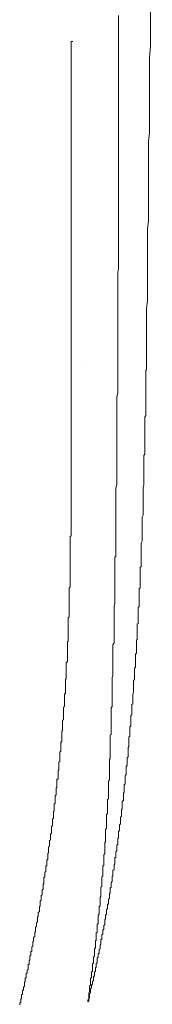
# Model space of a CAD drawing. Units: inches. Extents: x 7.4 to 95.6, y 217.1 to 280.2.
# Drawn here: x 29.1 to 29.6, y 239.5 to 243.8 of the extents above; entities that cross this region are included whole.
import ezdxf

# ---------------------------------------------------------------- set-up
doc = ezdxf.new("R2010")
doc.units = ezdxf.units.IN
doc.header["$MEASUREMENT"] = 0
doc.layers.add('图层 1', color=7, linetype='Continuous')

msp = doc.modelspace()

# ---------------------------------------------------------------- linework, layer by layer
at = {"layer": '图层 1', "color": 7, "lineweight": 9}
for points in [[(29.628, 243.5905), (29.628, 243.6439), (29.6321, 243.6928), (29.6321, 243.7458), (29.6321, 243.7951), (29.6321, 243.8478), (29.6321, 243.8971), (29.6321, 243.9505), (29.6321, 243.9994), (29.6321, 244.0521), (29.6366, 244.1017), (29.6366, 244.1544), (29.6366, 244.2078), (29.6366, 244.2568), (29.6366, 244.3102), (29.6366, 244.3591), (29.6366, 244.4121), (29.6366, 244.4614), (29.6402, 244.5141), (29.6402, 244.5634), (29.6402, 244.6164), (29.6402, 244.6657), (29.6402, 244.7187), (29.6402, 244.768)], [(29.4929, 243.7135), (29.4929, 243.7503), (29.4929, 243.791), (29.4929, 243.8275)], [(29.285, 243.7135), (29.2928, 243.7135)], [(29.285, 243.0468), (29.285, 243.1123), (29.285, 243.1777), (29.285, 243.2467), (29.285, 243.3125), (29.285, 243.3776), (29.285, 243.4472), (29.285, 243.5126), (29.285, 243.5784), (29.285, 243.648), (29.285, 243.7135)], [(29.4809, 241.6778), (29.4809, 241.6936), (29.4809, 241.7105), (29.4809, 241.7225), (29.4809, 241.7384), (29.4809, 241.7549), (29.4852, 241.7718), (29.4852, 241.7877), (29.4852, 241.8045), (29.4852, 241.8204), (29.4852, 241.8373), (29.4852, 241.8531), (29.4852, 241.8693), (29.4852, 241.8858), (29.4852, 241.902), (29.4852, 241.9148), (29.4852, 241.9306), (29.4852, 241.9475), (29.4852, 241.9637), (29.4852, 241.9795), (29.4852, 241.9964), (29.4852, 242.0123), (29.4852, 242.0292), (29.4852, 242.045), (29.4852, 242.0619), (29.4852, 242.0777), (29.4852, 242.0946), (29.4852, 242.1105), (29.4852, 242.1232), (29.4852, 242.1391), (29.4852, 242.1552), (29.4893, 242.1721), (29.4893, 242.1887), (29.4893, 242.2049), (29.4893, 242.221), (29.4893, 242.2376), (29.4893, 242.2538), (29.4893, 242.2707), (29.4893, 242.2865), (29.4893, 242.3034), (29.4893, 242.3148), (29.4893, 242.3313), (29.4893, 242.3478), (29.4893, 242.3637), (29.4893, 242.3806), (29.4893, 242.3964), (29.4893, 242.4133), (29.4893, 242.4291), (29.4893, 242.446), (29.4893, 242.4619), (29.4893, 242.4791), (29.4893, 242.4949), (29.4893, 242.5115), (29.4893, 242.5235), (29.4893, 242.5394), (29.4893, 242.5563), (29.4893, 242.5721), (29.4893, 242.589), (29.4893, 242.6052), (29.4893, 242.6217), (29.4893, 242.6379), (29.4893, 242.6548), (29.4893, 242.6706), (29.4893, 242.6865), (29.4893, 242.7034), (29.4929, 242.7161), (29.4929, 242.7323), (29.4929, 242.7481), (29.4929, 242.765), (29.4929, 242.7809), (29.4929, 242.7978), (29.4929, 242.8136), (29.4929, 242.8298), (29.4929, 242.8463), (29.4929, 242.8632), (29.4929, 242.8791), (29.4929, 242.8956), (29.4929, 242.9121), (29.4929, 242.9235), (29.4929, 242.9404), (29.4929, 242.9569), (29.4929, 242.9731), (29.4929, 242.9896), (29.4929, 243.0062), (29.4929, 243.0224), (29.4929, 243.0393), (29.4929, 243.0551), (29.4929, 243.072), (29.4929, 243.0878), (29.4929, 243.1037), (29.4929, 243.1164), (29.4929, 243.1323), (29.4929, 243.1492), (29.4929, 243.165), (29.4929, 243.1819), (29.4929, 243.1977), (29.4929, 243.2146), (29.4929, 243.2305), (29.4929, 243.2467), (29.4929, 243.2635), (29.4929, 243.2797), (29.4929, 243.2966), (29.4929, 243.3125), (29.4929, 243.3249), (29.4929, 243.3414), (29.4929, 243.3576), (29.4929, 243.3738), (29.4929, 243.3903), (29.4929, 243.4065), (29.4929, 243.4224), (29.4929, 243.4392), (29.4929, 243.4551), (29.4929, 243.472), (29.4929, 243.4882), (29.4929, 243.5043), (29.4929, 243.5167), (29.4929, 243.5336), (29.4929, 243.5495), (29.4929, 243.566), (29.4929, 243.5822), (29.4929, 243.5984), (29.4929, 243.6149), (29.4929, 243.6311), (29.4929, 243.648), (29.4929, 243.6639), (29.4929, 243.6807), (29.4929, 243.6966), (29.4929, 243.7135)], [(29.6152, 242.507), (29.6152, 242.5439), (29.6197, 242.5766), (29.6197, 242.6138), (29.6197, 242.6462), (29.6197, 242.683), (29.6197, 242.7192), (29.6197, 242.7526), (29.6197, 242.7888), (29.6197, 242.8215), (29.6197, 242.8591), (29.6197, 242.8911), (29.6244, 242.9283), (29.6244, 242.9607), (29.6244, 242.9976), (29.6244, 243.0303), (29.6244, 243.0672), (29.6244, 243.1037), (29.6244, 243.1368), (29.6244, 243.1733), (29.6244, 243.206), (29.6244, 243.2429), (29.6244, 243.2756), (29.628, 243.3125), (29.628, 243.3452), (29.628, 243.3817), (29.628, 243.4148), (29.628, 243.4513), (29.628, 243.4882), (29.628, 243.5209), (29.628, 243.5581), (29.628, 243.5905)], [(29.285, 242.3768), (29.285, 242.4698), (29.285, 242.5683), (29.285, 242.6627), (29.285, 242.7609), (29.285, 242.8546), (29.285, 242.9487), (29.285, 243.0468)], [(29.5916, 241.428), (29.5916, 241.4325), (29.5916, 241.44), (29.5916, 241.4483), (29.5916, 241.4566), (29.5916, 241.4607), (29.5916, 241.469), (29.5916, 241.4766), (29.5916, 241.4852), (29.5916, 241.4934), (29.5916, 241.4976), (29.5916, 241.5058), (29.5916, 241.5138), (29.5953, 241.5227), (29.5953, 241.5255), (29.5953, 241.5348), (29.5953, 241.5427), (29.5953, 241.5506), (29.5953, 241.5548), (29.5953, 241.5627), (29.5953, 241.5713), (29.5953, 241.5789), (29.5953, 241.5875), (29.5953, 241.5913), (29.5953, 241.5999), (29.5953, 241.6082), (29.5953, 241.6157), (29.5953, 241.6202), (29.5953, 241.6281), (29.5997, 241.6368), (29.5997, 241.6447), (29.5997, 241.6529), (29.5997, 241.6571), (29.5997, 241.6654), (29.5997, 241.6733), (29.5997, 241.6812), (29.5997, 241.6853), (29.5997, 241.6936), (29.5997, 241.7012), (29.5997, 241.7105), (29.5997, 241.7181), (29.5997, 241.7225), (29.5997, 241.7301), (29.5997, 241.7384), (29.5997, 241.7473), (29.5997, 241.7508), (29.5997, 241.7594), (29.603, 241.7677), (29.603, 241.7753), (29.603, 241.7835), (29.603, 241.7877), (29.603, 241.7959), (29.603, 241.8045), (29.603, 241.8125), (29.603, 241.8166), (29.603, 241.8245), (29.603, 241.8324), (29.603, 241.8404), (29.603, 241.8493), (29.603, 241.8531), (29.603, 241.8617), (29.603, 241.8693), (29.603, 241.8776), (29.603, 241.882), (29.603, 241.89), (29.603, 241.8979), (29.6075, 241.9058), (29.6075, 241.9148), (29.6075, 241.9189), (29.6075, 241.9268), (29.6075, 241.9348), (29.6075, 241.9427), (29.6075, 241.9475), (29.6075, 241.9554), (29.6075, 241.9637), (29.6075, 241.9716), (29.6075, 241.9795), (29.6075, 241.9844), (29.6075, 241.9923), (29.6075, 242.0002), (29.6075, 242.0081), (29.6075, 242.0123), (29.6075, 242.0209), (29.6075, 242.0292), (29.6075, 242.0371), (29.6075, 242.045), (29.6075, 242.0491), (29.6075, 242.0574), (29.6075, 242.066), (29.6118, 242.0739), (29.6118, 242.0777), (29.6118, 242.0867), (29.6118, 242.0946), (29.6118, 242.1025), (29.6118, 242.1105), (29.6118, 242.1146), (29.6118, 242.1232), (29.6118, 242.1315), (29.6118, 242.1391), (29.6118, 242.1435), (29.6118, 242.1515), (29.6118, 242.1597), (29.6118, 242.1683), (29.6118, 242.1763), (29.6118, 242.18), (29.6118, 242.1887), (29.6118, 242.1966), (29.6118, 242.2049), (29.6118, 242.2086), (29.6118, 242.2169), (29.6118, 242.2245), (29.6118, 242.2338), (29.6118, 242.2414), (29.6118, 242.2459), (29.6118, 242.2538), (29.6118, 242.2617), (29.6118, 242.2707), (29.6152, 242.2744), (29.6152, 242.282), (29.6152, 242.2906), (29.6152, 242.2989), (29.6152, 242.3072), (29.6152, 242.311), (29.6152, 242.3192), (29.6152, 242.3268), (29.6152, 242.3358), (29.6152, 242.3399), (29.6152, 242.3478), (29.6152, 242.3561), (29.6152, 242.3637), (29.6152, 242.373), (29.6152, 242.3768), (29.6152, 242.3843), (29.6152, 242.3926), (29.6152, 242.4009), (29.6152, 242.4047), (29.6152, 242.4133), (29.6152, 242.4216), (29.6152, 242.4291), (29.6152, 242.4374), (29.6152, 242.4419), (29.6152, 242.4501), (29.6152, 242.4584), (29.6152, 242.466), (29.6152, 242.4698), (29.6152, 242.4791), (29.6152, 242.4867), (29.6152, 242.4949), (29.6152, 242.5032), (29.6152, 242.507)], [(29.285, 242.3768), (29.285, 242.3478), (29.285, 242.3234), (29.285, 242.2941), (29.285, 242.2662), (29.285, 242.2376), (29.285, 242.2086), (29.285, 242.18), (29.285, 242.1552), (29.285, 242.127), (29.285, 242.0987), (29.285, 242.0698), (29.285, 242.0412), (29.285, 242.0171), (29.285, 241.9875), (29.285, 241.9596), (29.285, 241.9306), (29.285, 241.902), (29.285, 241.8776), (29.285, 241.8493), (29.285, 241.8204), (29.285, 241.7921), (29.285, 241.7632), (29.285, 241.7349), (29.285, 241.7105)], [(29.2685, 241.0397), (29.2685, 241.0439), (29.2685, 241.048), (29.2685, 241.0559), (29.2685, 241.0597), (29.2685, 241.0642), (29.2685, 241.0687), (29.2685, 241.0725), (29.2685, 241.0766), (29.2685, 241.0811), (29.2728, 241.0845), (29.2728, 241.0886), (29.2728, 241.0924), (29.2728, 241.0969), (29.2728, 241.1007), (29.2728, 241.1055), (29.2728, 241.1134), (29.2728, 241.1172), (29.2728, 241.1214), (29.2728, 241.1255), (29.2728, 241.1296), (29.2728, 241.1334), (29.2728, 241.1383), (29.2728, 241.142), (29.2728, 241.1462), (29.2728, 241.15), (29.2728, 241.1541), (29.2728, 241.1582), (29.2728, 241.162), (29.2728, 241.1665), (29.2728, 241.1748), (29.2728, 241.1789), (29.2728, 241.183), (29.2728, 241.1868), (29.2762, 241.191), (29.2762, 241.1948), (29.2762, 241.1992), (29.2762, 241.203), (29.2762, 241.2078), (29.2762, 241.2116), (29.2762, 241.2158), (29.2762, 241.2192), (29.2762, 241.2237), (29.2762, 241.2316), (29.2762, 241.2361), (29.2762, 241.2395), (29.2762, 241.2444), (29.2762, 241.2485), (29.2762, 241.2523), (29.2762, 241.2564), (29.2762, 241.2606), (29.2762, 241.2643), (29.2762, 241.2688), (29.2762, 241.2723), (29.2762, 241.2764), (29.2762, 241.2812), (29.2762, 241.2854), (29.2762, 241.2933), (29.2762, 241.2971), (29.2762, 241.3012), (29.2762, 241.3053), (29.2762, 241.3091), (29.2762, 241.3133), (29.2762, 241.3181), (29.2806, 241.3215), (29.2806, 241.326), (29.2806, 241.3301), (29.2806, 241.3339), (29.2806, 241.3381), (29.2806, 241.3419), (29.2806, 241.3508), (29.2806, 241.3546), (29.2806, 241.3584), (29.2806, 241.3629), (29.2806, 241.3667), (29.2806, 241.3708), (29.2806, 241.3742), (29.2806, 241.3787), (29.2806, 241.3829), (29.2806, 241.3877), (29.2806, 241.3911), (29.2806, 241.3956), (29.2806, 241.3994), (29.2806, 241.4077), (29.2806, 241.4114), (29.2806, 241.4156), (29.2806, 241.4204), (29.2806, 241.4239), (29.2806, 241.428), (29.2806, 241.4325), (29.2806, 241.4363), (29.2806, 241.44), (29.2806, 241.4438), (29.2806, 241.4483), (29.2806, 241.4524), (29.2806, 241.4566), (29.2806, 241.4607), (29.2806, 241.469), (29.2806, 241.4731), (29.2806, 241.4766), (29.2806, 241.481), (29.2806, 241.4852), (29.2806, 241.489), (29.2806, 241.4934), (29.2806, 241.4976), (29.2806, 241.5017), (29.2806, 241.5058), (29.2806, 241.5096), (29.2806, 241.5138), (29.2806, 241.5179), (29.2806, 241.5255), (29.2806, 241.5303), (29.2806, 241.5348), (29.2806, 241.5386), (29.2806, 241.5427), (29.285, 241.5462), (29.285, 241.5506), (29.285, 241.5548), (29.285, 241.5586), (29.285, 241.5627), (29.285, 241.5672), (29.285, 241.5713), (29.285, 241.5754), (29.285, 241.5834), (29.285, 241.5875), (29.285, 241.5913), (29.285, 241.5951), (29.285, 241.5999), (29.285, 241.6037), (29.285, 241.6082), (29.285, 241.612), (29.285, 241.6157), (29.285, 241.6202), (29.285, 241.6247), (29.285, 241.6281), (29.285, 241.6323), (29.285, 241.6368), (29.285, 241.6447), (29.285, 241.6485), (29.285, 241.6529), (29.285, 241.6571), (29.285, 241.6612), (29.285, 241.6654), (29.285, 241.6695), (29.285, 241.6733), (29.285, 241.6778), (29.285, 241.6812), (29.285, 241.6853), (29.285, 241.6898), (29.285, 241.6936), (29.285, 241.7012), (29.285, 241.706), (29.285, 241.7105)], [(29.4563, 240.586), (29.4563, 240.5943), (29.4563, 240.6022), (29.4563, 240.6101), (29.4563, 240.6187), (29.4563, 240.627), (29.4563, 240.6308), (29.4563, 240.6387), (29.4563, 240.647), (29.4563, 240.6556), (29.4563, 240.6635), (29.4563, 240.6718), (29.4606, 240.6752), (29.4606, 240.6835), (29.4606, 240.6921), (29.4606, 240.7004), (29.4606, 240.7083), (29.4606, 240.7169), (29.4606, 240.7211), (29.4606, 240.729), (29.4606, 240.7372), (29.4606, 240.7452), (29.4606, 240.7531), (29.4606, 240.7617), (29.4606, 240.7655), (29.4606, 240.7741), (29.4606, 240.7824), (29.4606, 240.7906), (29.4647, 240.7986), (29.4647, 240.8068), (29.4647, 240.8103), (29.4647, 240.8192), (29.4647, 240.8275), (29.4647, 240.8351), (29.4647, 240.8434), (29.4647, 240.8516), (29.4647, 240.8561), (29.4647, 240.864), (29.4647, 240.8723), (29.4647, 240.8799), (29.4647, 240.8881), (29.4647, 240.8964), (29.4647, 240.9047), (29.4647, 240.9092), (29.4647, 240.9167), (29.4647, 240.9253), (29.4683, 240.9336), (29.4683, 240.9419), (29.4683, 240.9495), (29.4683, 240.9539), (29.4683, 240.9622), (29.4683, 240.9701), (29.4683, 240.9787), (29.4683, 240.9863), (29.4683, 240.9949), (29.4683, 240.9991), (29.4683, 241.007), (29.4683, 241.0149), (29.4683, 241.0235), (29.4683, 241.0315), (29.4683, 241.0397), (29.4683, 241.0439), (29.4683, 241.0518), (29.4683, 241.0597), (29.4683, 241.0687), (29.4728, 241.0766), (29.4728, 241.0845), (29.4728, 241.0886), (29.4728, 241.0969), (29.4728, 241.1055), (29.4728, 241.1134), (29.4728, 241.1214), (29.4728, 241.1296), (29.4728, 241.1334), (29.4728, 241.142), (29.4728, 241.15), (29.4728, 241.1582), (29.4728, 241.1665), (29.4728, 241.1748), (29.4728, 241.1789), (29.4728, 241.1868), (29.4728, 241.1948), (29.4728, 241.203), (29.4728, 241.2116), (29.4728, 241.2192), (29.4728, 241.2237), (29.4728, 241.2316), (29.4728, 241.2395), (29.4761, 241.2485), (29.4761, 241.2564), (29.4761, 241.2643), (29.4761, 241.2688), (29.4761, 241.2764), (29.4761, 241.2854), (29.4761, 241.2933), (29.4761, 241.3012), (29.4761, 241.3091), (29.4761, 241.3181), (29.4761, 241.3215), (29.4761, 241.3301), (29.4761, 241.3381), (29.4761, 241.346), (29.4761, 241.3546), (29.4761, 241.3629), (29.4761, 241.3667), (29.4761, 241.3742), (29.4761, 241.3829), (29.4761, 241.3911), (29.4761, 241.3994), (29.4761, 241.4077), (29.4761, 241.4114), (29.4761, 241.4204), (29.4761, 241.428), (29.4761, 241.4363), (29.4761, 241.4438), (29.4761, 241.4524), (29.4809, 241.4566), (29.4809, 241.4652), (29.4809, 241.4731), (29.4809, 241.481), (29.4809, 241.489), (29.4809, 241.4976), (29.4809, 241.5017), (29.4809, 241.5096), (29.4809, 241.5179), (29.4809, 241.5255), (29.4809, 241.5348), (29.4809, 241.5427), (29.4809, 241.5462), (29.4809, 241.5548), (29.4809, 241.5627), (29.4809, 241.5713), (29.4809, 241.5789), (29.4809, 241.5875), (29.4809, 241.5913), (29.4809, 241.5999), (29.4809, 241.6082), (29.4809, 241.6157), (29.4809, 241.6247), (29.4809, 241.6323), (29.4809, 241.6368), (29.4809, 241.6447), (29.4809, 241.6529), (29.4809, 241.6612), (29.4809, 241.6695), (29.4809, 241.6778)], [(29.5221, 240.4758), (29.5221, 240.4799), (29.5221, 240.4878), (29.5221, 240.492), (29.5221, 240.4957), (29.5258, 240.5002), (29.5258, 240.5037), (29.5258, 240.5081), (29.5258, 240.5126), (29.5258, 240.5164), (29.5258, 240.5202), (29.5258, 240.5247), (29.5258, 240.5285), (29.5258, 240.5333), (29.5302, 240.5405), (29.5302, 240.5454), (29.5302, 240.5495), (29.5302, 240.5533), (29.5302, 240.5574), (29.5302, 240.5612), (29.5302, 240.5653), (29.5302, 240.5702), (29.5302, 240.5733), (29.5343, 240.5777), (29.5343, 240.5822), (29.5343, 240.586), (29.5343, 240.5943), (29.5343, 240.5981), (29.5343, 240.6022), (29.5343, 240.6056), (29.5343, 240.6101), (29.5343, 240.6149), (29.5343, 240.6187), (29.5379, 240.6229), (29.5379, 240.627), (29.5379, 240.6308), (29.5379, 240.6349), (29.5379, 240.6387), (29.5379, 240.647), (29.5379, 240.6518), (29.5379, 240.6556), (29.5379, 240.6594), (29.5379, 240.6635), (29.5424, 240.6677), (29.5424, 240.6718), (29.5424, 240.6752), (29.5424, 240.6801), (29.5424, 240.6835), (29.5424, 240.6883), (29.5424, 240.6921), (29.5424, 240.7004), (29.5424, 240.7045), (29.5424, 240.7083), (29.5457, 240.7128), (29.5457, 240.7169), (29.5457, 240.7211), (29.5457, 240.7248), (29.5457, 240.729), (29.5457, 240.7331), (29.5457, 240.7372), (29.5457, 240.741), (29.5457, 240.7452), (29.5457, 240.7531), (29.5457, 240.7579), (29.5505, 240.7617), (29.5505, 240.7655), (29.5505, 240.77), (29.5505, 240.7741), (29.5505, 240.7776), (29.5505, 240.7824), (29.5505, 240.7858), (29.5505, 240.7906), (29.5505, 240.7944), (29.5505, 240.7986), (29.5505, 240.8068), (29.5548, 240.8103), (29.5548, 240.8148), (29.5548, 240.8192), (29.5548, 240.823), (29.5548, 240.8275), (29.5548, 240.8313), (29.5548, 240.8351), (29.5548, 240.8396), (29.5548, 240.8434), (29.5548, 240.8471), (29.5548, 240.8516), (29.5586, 240.8602), (29.5586, 240.864), (29.5586, 240.8678), (29.5586, 240.8723), (29.5586, 240.8764), (29.5586, 240.8799), (29.5586, 240.8843), (29.5586, 240.8881), (29.5586, 240.8926), (29.5586, 240.8964), (29.5586, 240.9009), (29.5586, 240.9047), (29.5586, 240.9126), (29.5625, 240.9167), (29.5625, 240.9212), (29.5625, 240.9253), (29.5625, 240.9295), (29.5625, 240.9336), (29.5625, 240.9374), (29.5625, 240.9419), (29.5625, 240.9457), (29.5625, 240.9495), (29.5625, 240.9539), (29.5625, 240.9577), (29.5625, 240.9663), (29.567, 240.9701), (29.567, 240.9743), (29.567, 240.9787), (29.567, 240.9822), (29.567, 240.9863), (29.567, 240.9901), (29.567, 240.9949), (29.567, 240.9991), (29.567, 241.0032), (29.567, 241.007), (29.567, 241.0149), (29.567, 241.0191), (29.567, 241.0235), (29.567, 241.0273), (29.5706, 241.0315), (29.5706, 241.0359), (29.5706, 241.0397), (29.5706, 241.0439), (29.5706, 241.048), (29.5706, 241.0518), (29.5706, 241.0559), (29.5706, 241.0597), (29.5706, 241.0687), (29.5706, 241.0725), (29.5706, 241.0766), (29.5706, 241.0811), (29.5706, 241.0845), (29.5706, 241.0886), (29.5748, 241.0924), (29.5748, 241.0969), (29.5748, 241.1007), (29.5748, 241.1055), (29.5748, 241.1093), (29.5748, 241.1134), (29.5748, 241.1214), (29.5748, 241.1255), (29.5748, 241.1296), (29.5748, 241.1334), (29.5748, 241.1383), (29.5748, 241.142), (29.5748, 241.1462), (29.5748, 241.15), (29.5748, 241.1541), (29.5748, 241.1582), (29.5787, 241.162), (29.5787, 241.1699), (29.5787, 241.1748), (29.5787, 241.1789), (29.5787, 241.183), (29.5787, 241.1868), (29.5787, 241.191), (29.5787, 241.1948), (29.5787, 241.1992), (29.5787, 241.203), (29.5787, 241.2078), (29.5787, 241.2116), (29.5787, 241.2158), (29.5787, 241.2237), (29.5787, 241.2278), (29.5787, 241.2316), (29.5829, 241.2361), (29.5829, 241.2395), (29.5829, 241.2444), (29.5829, 241.2485), (29.5829, 241.2523), (29.5829, 241.2564), (29.5829, 241.2606), (29.5829, 241.2643), (29.5829, 241.2688), (29.5829, 241.2764), (29.5829, 241.2812), (29.5829, 241.2854), (29.5829, 241.2888), (29.5829, 241.2933), (29.5829, 241.2971), (29.5829, 241.3012), (29.5829, 241.3053), (29.5829, 241.3091), (29.5829, 241.3133), (29.5875, 241.3181), (29.5875, 241.326), (29.5875, 241.3301), (29.5875, 241.3339), (29.5875, 241.3381), (29.5875, 241.3419), (29.5875, 241.346), (29.5875, 241.3508), (29.5875, 241.3546), (29.5875, 241.3584), (29.5875, 241.3629), (29.5875, 241.3667), (29.5875, 241.3708), (29.5875, 241.3787), (29.5875, 241.3829), (29.5875, 241.3877), (29.5875, 241.3911), (29.5875, 241.3956), (29.5875, 241.3994), (29.5875, 241.4035), (29.5875, 241.4077), (29.5916, 241.4114), (29.5916, 241.4156), (29.5916, 241.4204), (29.5916, 241.428)], [(29.1493, 239.9442), (29.1536, 239.9483), (29.1536, 239.9525), (29.1536, 239.9566), (29.1536, 239.9604), (29.1536, 239.9645), (29.1536, 239.9686), (29.1581, 239.9724), (29.1581, 239.9769), (29.1581, 239.981), (29.1581, 239.9855), (29.1581, 239.9893), (29.1581, 239.9931), (29.1624, 239.9969), (29.1624, 240.0014), (29.1624, 240.0055), (29.1624, 240.009), (29.1624, 240.0138), (29.1624, 240.0179), (29.1662, 240.022), (29.1662, 240.0262), (29.1662, 240.03), (29.1662, 240.0341), (29.1662, 240.0382), (29.1662, 240.042), (29.1662, 240.0465), (29.1705, 240.0506), (29.1705, 240.0544), (29.1705, 240.0589), (29.1705, 240.0627), (29.1705, 240.0665), (29.1705, 240.071), (29.1743, 240.0748), (29.1743, 240.0785), (29.1743, 240.0834), (29.1743, 240.0875), (29.1743, 240.0916), (29.1743, 240.0954), (29.1743, 240.0992), (29.1782, 240.0992), (29.1782, 240.1037), (29.1782, 240.1078), (29.1782, 240.1116), (29.1782, 240.1161), (29.1782, 240.1202), (29.1782, 240.124), (29.1827, 240.1282), (29.1827, 240.1323), (29.1827, 240.1361), (29.1827, 240.1406), (29.1827, 240.1443), (29.1827, 240.1481), (29.1827, 240.153), (29.1863, 240.1567), (29.1863, 240.1612), (29.1863, 240.165), (29.1863, 240.1688), (29.1863, 240.1733), (29.1863, 240.1771), (29.1863, 240.1809), (29.1905, 240.1853), (29.1905, 240.1898), (29.1905, 240.1936), (29.1905, 240.1977), (29.1905, 240.2015), (29.1905, 240.2057), (29.1905, 240.2101), (29.1944, 240.2136), (29.1944, 240.2177), (29.1944, 240.2215), (29.1944, 240.2263), (29.1944, 240.2308), (29.1944, 240.2346), (29.1944, 240.2384), (29.1989, 240.2429), (29.1989, 240.2467), (29.1989, 240.2505), (29.1989, 240.2542), (29.1989, 240.2587), (29.1989, 240.2632), (29.1989, 240.2673), (29.1989, 240.2711), (29.2032, 240.2753), (29.2032, 240.2794), (29.2032, 240.2832), (29.2032, 240.2873), (29.2032, 240.2914), (29.2032, 240.2959), (29.2032, 240.3001), (29.2032, 240.3039), (29.2073, 240.308), (29.2073, 240.3125), (29.2073, 240.3163), (29.2073, 240.32), (29.2073, 240.3238), (29.2073, 240.3283), (29.2073, 240.3328), (29.2073, 240.3369), (29.2111, 240.3407), (29.2111, 240.3448), (29.2111, 240.349), (29.2111, 240.3528), (29.2111, 240.3566), (29.2111, 240.361), (29.2111, 240.3655), (29.2111, 240.3697), (29.2154, 240.3734), (29.2154, 240.3776), (29.2154, 240.3814), (29.2154, 240.3855), (29.2154, 240.3896), (29.2154, 240.3934), (29.2154, 240.3979), (29.2154, 240.402), (29.2154, 240.4062), (29.2189, 240.4103), (29.2189, 240.4141), (29.2189, 240.4182), (29.2189, 240.4224), (29.2189, 240.4262), (29.2189, 240.4306), (29.2189, 240.4344), (29.2189, 240.4392), (29.2232, 240.443), (29.2232, 240.4472), (29.2232, 240.451), (29.2232, 240.4551), (29.2232, 240.4589), (29.2232, 240.463), (29.2232, 240.4675), (29.2232, 240.4709), (29.2232, 240.4758), (29.2232, 240.4799), (29.2277, 240.4799), (29.2277, 240.4837), (29.2277, 240.4878), (29.2277, 240.492), (29.2277, 240.4957), (29.2277, 240.5002), (29.2277, 240.5037), (29.2277, 240.5081), (29.2277, 240.5126), (29.2277, 240.5164), (29.2316, 240.5202), (29.2316, 240.5247), (29.2316, 240.5285), (29.2316, 240.5333), (29.2316, 240.5364), (29.2316, 240.5405), (29.2316, 240.5454), (29.2316, 240.5495), (29.2316, 240.5533), (29.2358, 240.5574), (29.2358, 240.5612), (29.2358, 240.5653), (29.2358, 240.5702), (29.2358, 240.5733), (29.2358, 240.5777), (29.2358, 240.5822), (29.2358, 240.586), (29.2358, 240.5898), (29.2358, 240.5943), (29.2358, 240.5981), (29.2401, 240.6022), (29.2401, 240.6056), (29.2401, 240.6101), (29.2401, 240.6149), (29.2401, 240.6187), (29.2401, 240.6229), (29.2401, 240.627), (29.2401, 240.6308), (29.2401, 240.6349), (29.2401, 240.6387), (29.2401, 240.6428), (29.2439, 240.6428), (29.2439, 240.647), (29.2439, 240.6518), (29.2439, 240.6556), (29.2439, 240.6594), (29.2439, 240.6635), (29.2439, 240.6677), (29.2439, 240.6718), (29.2439, 240.6752), (29.2439, 240.6801), (29.2439, 240.6835), (29.2439, 240.6883), (29.2478, 240.6921), (29.2478, 240.6966), (29.2478, 240.7004), (29.2478, 240.7045), (29.2478, 240.7083), (29.2478, 240.7128), (29.2478, 240.7169), (29.2478, 240.7211), (29.2478, 240.7248), (29.2478, 240.729), (29.2478, 240.7331), (29.2478, 240.7372), (29.252, 240.741), (29.252, 240.7452), (29.252, 240.7493), (29.252, 240.7531), (29.252, 240.7579), (29.252, 240.7617), (29.252, 240.7655), (29.252, 240.77), (29.252, 240.7741), (29.252, 240.7776), (29.252, 240.7824), (29.252, 240.7858), (29.252, 240.7906), (29.252, 240.7944), (29.2559, 240.7986), (29.2559, 240.8027), (29.2559, 240.8068), (29.2559, 240.8103), (29.2559, 240.8148), (29.2559, 240.8192), (29.2559, 240.823), (29.2559, 240.8275), (29.2559, 240.8313), (29.2559, 240.8351), (29.2559, 240.8396), (29.2559, 240.8434), (29.2559, 240.8471), (29.2559, 240.8516), (29.2601, 240.8561), (29.2601, 240.8602), (29.2601, 240.864), (29.2601, 240.8678), (29.2601, 240.8723), (29.2601, 240.8764), (29.2601, 240.8799), (29.2601, 240.8843), (29.2601, 240.8881), (29.2601, 240.8926), (29.2601, 240.8964), (29.2601, 240.9009), (29.2601, 240.9047), (29.2601, 240.9092), (29.2601, 240.9126), (29.2601, 240.9167), (29.264, 240.9212), (29.264, 240.9253), (29.264, 240.9295), (29.264, 240.9336), (29.264, 240.9374), (29.264, 240.9419), (29.264, 240.9457), (29.264, 240.9495), (29.264, 240.9539), (29.264, 240.9577), (29.264, 240.9622), (29.264, 240.9663), (29.264, 240.9701), (29.264, 240.9743), (29.264, 240.9787), (29.264, 240.9822), (29.264, 240.9863), (29.264, 240.9901), (29.2685, 240.9949), (29.2685, 240.9991), (29.2685, 241.0032), (29.2685, 241.007), (29.2685, 241.0115), (29.2685, 241.0149), (29.2685, 241.0191), (29.2685, 241.0235), (29.2685, 241.0273), (29.2685, 241.0315), (29.2685, 241.0359), (29.2685, 241.0397)], [(29.3579, 239.5025), (29.3579, 239.5067), (29.3579, 239.5108), (29.3624, 239.5149), (29.3624, 239.5187), (29.3624, 239.5232), (29.3624, 239.5273), (29.3624, 239.5318), (29.3624, 239.5352), (29.3624, 239.5394), (29.3624, 239.5432), (29.366, 239.5477), (29.366, 239.5514), (29.366, 239.5552), (29.366, 239.5601), (29.366, 239.5642), (29.366, 239.568), (29.366, 239.5721), (29.3701, 239.5762), (29.3701, 239.5804), (29.3701, 239.5842), (29.3701, 239.589), (29.3701, 239.5924), (29.3701, 239.5969), (29.3701, 239.6011), (29.3701, 239.6048), (29.3748, 239.609), (29.3748, 239.6128), (29.3748, 239.6169), (29.3748, 239.6214), (29.3748, 239.6255), (29.3748, 239.6296), (29.3748, 239.6338), (29.3789, 239.6376), (29.3789, 239.6417), (29.3789, 239.6455), (29.3789, 239.65), (29.3789, 239.6538), (29.3789, 239.6576), (29.3789, 239.662), (29.3789, 239.6665), (29.3789, 239.67), (29.3829, 239.6744), (29.3829, 239.6786), (29.3829, 239.6824), (29.3829, 239.6865), (29.3829, 239.691), (29.3829, 239.6944), (29.3829, 239.6992), (29.387, 239.703), (29.387, 239.7072), (29.387, 239.7113), (29.387, 239.7151), (29.387, 239.7196), (29.387, 239.7234), (29.387, 239.7275), (29.387, 239.732), (29.387, 239.7361), (29.391, 239.7395), (29.391, 239.744), (29.391, 239.7478), (29.391, 239.7519), (29.391, 239.7561), (29.391, 239.7599), (29.391, 239.7647), (29.391, 239.7688), (29.391, 239.7723), (29.3951, 239.7723), (29.3951, 239.7768), (29.3951, 239.7809), (29.3951, 239.7847), (29.3951, 239.7888), (29.3951, 239.7926), (29.3951, 239.7967), (29.3951, 239.8016), (29.3951, 239.805), (29.3987, 239.8091), (29.3987, 239.8136), (29.3987, 239.8174), (29.3987, 239.8215), (29.3987, 239.8257), (29.3987, 239.8295), (29.3987, 239.8343), (29.3987, 239.8384), (29.3987, 239.8415), (29.4032, 239.8463), (29.4032, 239.8501), (29.4032, 239.8543), (29.4032, 239.8584), (29.4032, 239.8622), (29.4032, 239.8663), (29.4032, 239.8711), (29.4032, 239.8746), (29.4032, 239.8787), (29.4032, 239.8832), (29.4072, 239.887), (29.4072, 239.8908), (29.4072, 239.8949), (29.4072, 239.8991), (29.4072, 239.9039), (29.4072, 239.9077), (29.4072, 239.9115), (29.4072, 239.9159), (29.4072, 239.9197), (29.412, 239.9235), (29.412, 239.928), (29.412, 239.9318), (29.412, 239.9359), (29.412, 239.9407), (29.412, 239.9442), (29.412, 239.9483), (29.412, 239.9525), (29.412, 239.9566), (29.412, 239.9604), (29.4154, 239.9645), (29.4154, 239.9686), (29.4154, 239.9724), (29.4154, 239.9769), (29.4154, 239.981), (29.4154, 239.9855), (29.4154, 239.9893), (29.4154, 239.9931), (29.4154, 239.9969), (29.4154, 240.0014), (29.4154, 240.0055), (29.4197, 240.009), (29.4197, 240.0138), (29.4197, 240.0179), (29.4197, 240.022), (29.4197, 240.0262), (29.4197, 240.03), (29.4197, 240.0341), (29.4197, 240.0382), (29.4197, 240.042), (29.4197, 240.0465), (29.4197, 240.0506), (29.4235, 240.0544), (29.4235, 240.0589), (29.4235, 240.0627), (29.4235, 240.0665), (29.4235, 240.071), (29.4235, 240.0748), (29.4235, 240.0785), (29.4235, 240.0834), (29.4235, 240.0875), (29.4235, 240.0916), (29.4235, 240.0954), (29.4235, 240.0992), (29.4275, 240.0992), (29.4275, 240.1037), (29.4275, 240.1078), (29.4275, 240.1116), (29.4275, 240.1161), (29.4275, 240.1202), (29.4275, 240.124), (29.4275, 240.1282), (29.4275, 240.1323), (29.4275, 240.1361), (29.4275, 240.1406), (29.4275, 240.1443), (29.4275, 240.1481), (29.432, 240.153), (29.432, 240.1567), (29.432, 240.1612), (29.432, 240.165), (29.432, 240.1688), (29.432, 240.1733), (29.432, 240.1771), (29.432, 240.1809), (29.432, 240.1853), (29.432, 240.1898), (29.432, 240.1936), (29.432, 240.1977), (29.432, 240.2015), (29.4356, 240.2057), (29.4356, 240.2101), (29.4356, 240.2136), (29.4356, 240.2177), (29.4356, 240.2215), (29.4356, 240.2263), (29.4356, 240.2308), (29.4356, 240.2346), (29.4356, 240.2384), (29.4356, 240.2429), (29.4356, 240.2467), (29.4356, 240.2505), (29.4356, 240.2542), (29.4356, 240.2587), (29.4397, 240.2632), (29.4397, 240.2673), (29.4397, 240.2711), (29.4397, 240.2753), (29.4397, 240.2794), (29.4397, 240.2832), (29.4397, 240.2873), (29.4397, 240.2914), (29.4397, 240.2959), (29.4397, 240.3001), (29.4397, 240.3039), (29.4397, 240.308), (29.4397, 240.3125), (29.4397, 240.3163), (29.4397, 240.32), (29.4397, 240.3238), (29.4444, 240.3283), (29.4444, 240.3328), (29.4444, 240.3369), (29.4444, 240.3407), (29.4444, 240.3448), (29.4444, 240.349), (29.4444, 240.3528), (29.4444, 240.3566), (29.4444, 240.361), (29.4444, 240.3655), (29.4444, 240.3697), (29.4444, 240.3734), (29.4444, 240.3776), (29.4444, 240.3814), (29.4444, 240.3855), (29.4444, 240.3896), (29.4485, 240.3934), (29.4485, 240.3979), (29.4485, 240.402), (29.4485, 240.4062), (29.4485, 240.4103), (29.4485, 240.4141), (29.4485, 240.4182), (29.4485, 240.4224), (29.4485, 240.4262), (29.4485, 240.4306), (29.4485, 240.4344), (29.4485, 240.4392), (29.4485, 240.443), (29.4485, 240.4472), (29.4485, 240.451), (29.4485, 240.4551), (29.4485, 240.4589), (29.4485, 240.463), (29.4485, 240.4675), (29.4485, 240.4709), (29.4525, 240.4758), (29.4525, 240.4799), (29.4525, 240.4837), (29.4525, 240.4878), (29.4525, 240.492), (29.4525, 240.4957), (29.4525, 240.5002), (29.4525, 240.5037), (29.4525, 240.5081), (29.4525, 240.5126), (29.4525, 240.5164), (29.4525, 240.5202), (29.4525, 240.5247), (29.4525, 240.5285), (29.4525, 240.5333), (29.4525, 240.5364), (29.4525, 240.5405), (29.4525, 240.5454), (29.4525, 240.5495), (29.4525, 240.5533), (29.4525, 240.5574), (29.4525, 240.5612), (29.4525, 240.5653), (29.4563, 240.5702), (29.4563, 240.5733), (29.4563, 240.5777), (29.4563, 240.5822), (29.4563, 240.586)], [(29.366, 239.5394), (29.3701, 239.5432), (29.3701, 239.5477), (29.3701, 239.5514), (29.3701, 239.5552), (29.3701, 239.5601), (29.3748, 239.5642), (29.3748, 239.568), (29.3748, 239.5721), (29.3748, 239.5762), (29.3789, 239.5804), (29.3789, 239.5842), (29.3789, 239.589), (29.3789, 239.5924), (29.3829, 239.5969), (29.3829, 239.6011), (29.3829, 239.6048), (29.3829, 239.609), (29.3829, 239.6128), (29.387, 239.6169), (29.387, 239.6214), (29.387, 239.6255), (29.387, 239.6296), (29.387, 239.6338), (29.391, 239.6376), (29.391, 239.6417), (29.391, 239.6455), (29.391, 239.65), (29.391, 239.6538), (29.3951, 239.6538), (29.3951, 239.6576), (29.3951, 239.662), (29.3951, 239.6665), (29.3951, 239.67), (29.3987, 239.6744), (29.3987, 239.6786), (29.3987, 239.6824), (29.3987, 239.6865), (29.3987, 239.691), (29.3987, 239.6944), (29.4032, 239.6992), (29.4032, 239.703), (29.4032, 239.7072), (29.4032, 239.7113), (29.4032, 239.7151), (29.4072, 239.7151), (29.4072, 239.7196), (29.4072, 239.7234), (29.4072, 239.7275), (29.4072, 239.732), (29.412, 239.7361), (29.412, 239.7395), (29.412, 239.744), (29.412, 239.7478), (29.412, 239.7519), (29.4154, 239.7561), (29.4154, 239.7599), (29.4154, 239.7647), (29.4154, 239.7688), (29.4154, 239.7723), (29.4154, 239.7768), (29.4197, 239.7768), (29.4197, 239.7809), (29.4197, 239.7847), (29.4197, 239.7888), (29.4197, 239.7926), (29.4197, 239.7967), (29.4235, 239.8016), (29.4235, 239.805), (29.4235, 239.8091), (29.4235, 239.8136), (29.4235, 239.8174), (29.4275, 239.8215), (29.4275, 239.8257), (29.4275, 239.8295), (29.4275, 239.8343), (29.4275, 239.8384), (29.432, 239.8415), (29.432, 239.8463), (29.432, 239.8501), (29.432, 239.8543), (29.432, 239.8584), (29.432, 239.8622), (29.4356, 239.8663), (29.4356, 239.8711), (29.4356, 239.8746), (29.4356, 239.8787), (29.4356, 239.8832), (29.4397, 239.887), (29.4397, 239.8908), (29.4397, 239.8949), (29.4397, 239.8991), (29.4397, 239.9039), (29.4397, 239.9077), (29.4444, 239.9115), (29.4444, 239.9159), (29.4444, 239.9197), (29.4444, 239.9235), (29.4444, 239.928), (29.4444, 239.9318), (29.4485, 239.9318), (29.4485, 239.9359), (29.4485, 239.9407), (29.4485, 239.9442), (29.4485, 239.9483), (29.4485, 239.9525), (29.4525, 239.9566), (29.4525, 239.9604), (29.4525, 239.9645), (29.4525, 239.9686), (29.4525, 239.9724), (29.4525, 239.9769), (29.4563, 239.981), (29.4563, 239.9855), (29.4563, 239.9893), (29.4563, 239.9931), (29.4563, 239.9969), (29.4563, 240.0014), (29.4606, 240.0055), (29.4606, 240.009), (29.4606, 240.0138), (29.4606, 240.0179), (29.4606, 240.022), (29.4606, 240.0262), (29.4647, 240.03), (29.4647, 240.0341), (29.4647, 240.0382), (29.4647, 240.042), (29.4647, 240.0465), (29.4647, 240.0506), (29.4647, 240.0544), (29.4683, 240.0544), (29.4683, 240.0589), (29.4683, 240.0627), (29.4683, 240.0665), (29.4683, 240.071), (29.4683, 240.0748), (29.4683, 240.0785), (29.4728, 240.0834), (29.4728, 240.0875), (29.4728, 240.0916), (29.4728, 240.0954), (29.4728, 240.0992), (29.4728, 240.1037), (29.4761, 240.1078), (29.4761, 240.1116), (29.4761, 240.1161), (29.4761, 240.1202), (29.4761, 240.124), (29.4761, 240.1282), (29.4761, 240.1323), (29.4761, 240.1361), (29.4809, 240.1361), (29.4809, 240.1406), (29.4809, 240.1443), (29.4809, 240.1481), (29.4809, 240.153), (29.4809, 240.1567), (29.4809, 240.1612), (29.4852, 240.165), (29.4852, 240.1688), (29.4852, 240.1733), (29.4852, 240.1771), (29.4852, 240.1809), (29.4852, 240.1853), (29.4852, 240.1898), (29.4893, 240.1936), (29.4893, 240.1977), (29.4893, 240.2015), (29.4893, 240.2057), (29.4893, 240.2101), (29.4893, 240.2136), (29.4893, 240.2177), (29.4929, 240.2215), (29.4929, 240.2263), (29.4929, 240.2308), (29.4929, 240.2346), (29.4929, 240.2384), (29.4929, 240.2429), (29.4929, 240.2467), (29.4929, 240.2505), (29.4971, 240.2542), (29.4971, 240.2587), (29.4971, 240.2632), (29.4971, 240.2673), (29.4971, 240.2711), (29.4971, 240.2753), (29.4971, 240.2794), (29.501, 240.2832), (29.501, 240.2873), (29.501, 240.2914), (29.501, 240.2959), (29.501, 240.3001), (29.501, 240.3039), (29.501, 240.308), (29.501, 240.3125), (29.5052, 240.3163), (29.5052, 240.32), (29.5052, 240.3238), (29.5052, 240.3283), (29.5052, 240.3328), (29.5052, 240.3369), (29.5052, 240.3407), (29.5052, 240.3448), (29.5091, 240.349), (29.5091, 240.3528), (29.5091, 240.3566), (29.5091, 240.361), (29.5091, 240.3655), (29.5091, 240.3697), (29.5091, 240.3734), (29.5091, 240.3776), (29.5091, 240.3814), (29.514, 240.3855), (29.514, 240.3896), (29.514, 240.3934), (29.514, 240.3979), (29.514, 240.402), (29.514, 240.4062), (29.514, 240.4103), (29.514, 240.4141), (29.514, 240.4182), (29.5179, 240.4224), (29.5179, 240.4262), (29.5179, 240.4306), (29.5179, 240.4344), (29.5179, 240.4392), (29.5179, 240.443), (29.5179, 240.4472), (29.5179, 240.451), (29.5179, 240.4551), (29.5221, 240.4589), (29.5221, 240.463), (29.5221, 240.4675), (29.5221, 240.4709), (29.5221, 240.4758)], [(29.0601, 239.4905), (29.0601, 239.4946), (29.0601, 239.4987), (29.0642, 239.4987), (29.0642, 239.5025), (29.0642, 239.5067), (29.0642, 239.5108), (29.0642, 239.5149), (29.0682, 239.5187), (29.0682, 239.5232), (29.0682, 239.5273), (29.0682, 239.5318), (29.0682, 239.5352), (29.072, 239.5352), (29.072, 239.5394), (29.072, 239.5432), (29.072, 239.5477), (29.072, 239.5514), (29.0763, 239.5552), (29.0763, 239.5601), (29.0763, 239.5642), (29.0763, 239.568), (29.0804, 239.5721), (29.0804, 239.5762), (29.0804, 239.5804), (29.0804, 239.5842), (29.0804, 239.589), (29.084, 239.5924), (29.084, 239.5969), (29.084, 239.6011), (29.084, 239.6048), (29.0888, 239.609), (29.0888, 239.6128), (29.0888, 239.6169), (29.0888, 239.6214), (29.0888, 239.6255), (29.0928, 239.6296), (29.0928, 239.6338), (29.0928, 239.6376), (29.0928, 239.6417), (29.0966, 239.6455), (29.0966, 239.65), (29.0966, 239.6538), (29.0966, 239.6576), (29.0966, 239.662), (29.0966, 239.6665), (29.1009, 239.6665), (29.1009, 239.67), (29.1009, 239.6744), (29.1009, 239.6786), (29.1009, 239.6824), (29.105, 239.6865), (29.105, 239.691), (29.105, 239.6944), (29.105, 239.6992), (29.105, 239.703), (29.1088, 239.7072), (29.1088, 239.7113), (29.1088, 239.7151), (29.1088, 239.7196), (29.1088, 239.7234), (29.1128, 239.7234), (29.1128, 239.7275), (29.1128, 239.732), (29.1128, 239.7361), (29.1128, 239.7395), (29.1128, 239.744), (29.1169, 239.7478), (29.1169, 239.7519), (29.1169, 239.7561), (29.1169, 239.7599), (29.1169, 239.7647), (29.1209, 239.7688), (29.1209, 239.7723), (29.1209, 239.7768), (29.1209, 239.7809), (29.1209, 239.7847), (29.1257, 239.7888), (29.1257, 239.7926), (29.1257, 239.7967), (29.1257, 239.8016), (29.1257, 239.805), (29.1257, 239.8091), (29.1293, 239.8091), (29.1293, 239.8136), (29.1293, 239.8174), (29.1293, 239.8215), (29.1293, 239.8257), (29.1293, 239.8295), (29.1338, 239.8343), (29.1338, 239.8384), (29.1338, 239.8415), (29.1338, 239.8463), (29.1338, 239.8501), (29.1378, 239.8543), (29.1378, 239.8584), (29.1378, 239.8622), (29.1378, 239.8663), (29.1378, 239.8711), (29.1378, 239.8746), (29.1415, 239.8787), (29.1415, 239.8832), (29.1415, 239.887), (29.1415, 239.8908), (29.1415, 239.8949), (29.1459, 239.8991), (29.1459, 239.9039), (29.1459, 239.9077), (29.1459, 239.9115), (29.1459, 239.9159), (29.1459, 239.9197), (29.1493, 239.9235), (29.1493, 239.928), (29.1493, 239.9318), (29.1493, 239.9359), (29.1493, 239.9407), (29.1493, 239.9442)], [(29.3579, 239.5025), (29.3624, 239.5067), (29.3624, 239.5108), (29.3624, 239.5149), (29.3624, 239.5187)], [(29.366, 239.5394), (29.366, 239.5352), (29.366, 239.5318), (29.366, 239.5273), (29.366, 239.5232), (29.366, 239.5187), (29.3624, 239.5187)]]:
    msp.add_lwpolyline(points, dxfattribs=at)
at = {"layer": '图层 1', "color": 7, "lineweight": 5}
msp.add_lwpolyline([(29.3348, 242.2896), (29.3348, 242.2896)], dxfattribs=at)

doc.saveas('drawing.dxf')
